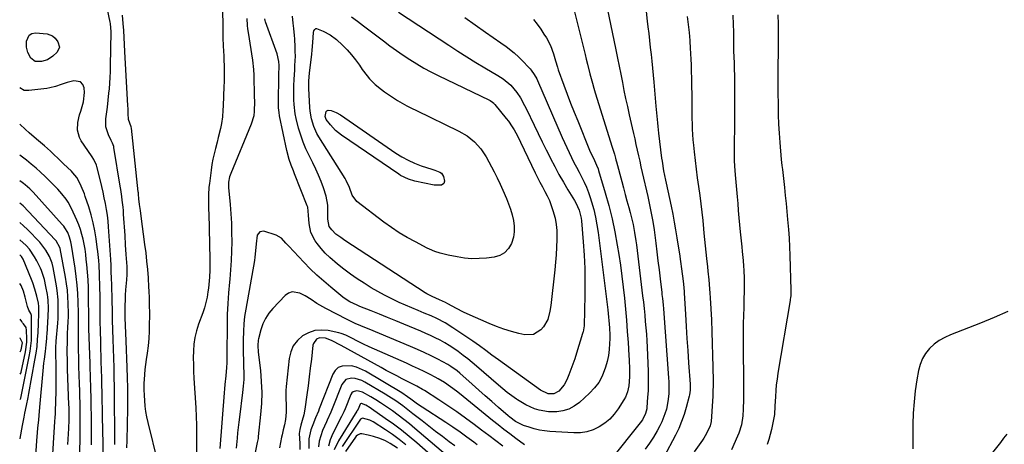
# Model space of a CAD drawing. Units: inches. Extents: x 1867846 to 1874753, y 437102 to 443492.
# Drawn here: x 1867867 to 1868352, y 438747 to 438956 of the extents above; entities that cross this region are included whole.
import ezdxf

# ---------------------------------------------------------------- set-up
doc = ezdxf.new("R2010")
doc.units = ezdxf.units.IN
doc.header["$MEASUREMENT"] = 0
for name, color, linetype in [('1', 7, 'Continuous'), ('7', 7, 'Continuous'), ('8', 7, 'Continuous')]:
    doc.layers.add(name, color=color, linetype=linetype)

msp = doc.modelspace()

# ---------------------------------------------------------------- linework, layer by layer
at = {"layer": '1', "color": 18}
for points in [[(1867919.54, 438745.36, 1716), (1867919.6, 438748.88, 1716), (1867919.89, 438764.7, 1716), (1867919.94, 438769.75, 1716), (1867919.93, 438774.81, 1716), (1867919.84, 438779.86, 1716), (1867919.69, 438784.91, 1716), (1867919.18, 438797.99, 1716), (1867919.02, 438801.79, 1716), (1867918.84, 438805.59, 1716), (1867918.71, 438809.39, 1716), (1867918.69, 438811.01, 1716), (1867918.72, 438815.6, 1716), (1867918.78, 438818.12, 1716), (1867918.87, 438820.64, 1716), (1867919.03, 438823.16, 1716), (1867919.44, 438828.07, 1716), (1867919.6, 438830.7, 1716), (1867919.57, 438834.65, 1716), (1867919.35, 438838.59, 1716), (1867919.2, 438840.66, 1716), (1867918.87, 438845.36, 1716), (1867918.56, 438850.05, 1716), (1867917.89, 438860.53, 1716), (1867917.76, 438862.26, 1716), (1867917.61, 438863.98, 1716), (1867917.2, 438867.43, 1716), (1867916.95, 438869.15, 1716), (1867916.44, 438872.58, 1716), (1867916.17, 438874.29, 1716), (1867913.11, 438893.35, 1716), (1867913.02, 438893.8, 1716), (1867912.37, 438895.52, 1716), (1867911.77, 438896.78, 1716), (1867910.37, 438899.68, 1716), (1867909.17, 438903.51, 1716), (1867909.03, 438905.5, 1716), (1867909.12, 438907.52, 1716), (1867909.87, 438913.27, 1716), (1867910.29, 438916.7, 1716), (1867910.65, 438920.14, 1716), (1867910.85, 438922.33, 1716), (1867911.08, 438925.14, 1716), (1867911.27, 438927.96, 1716), (1867911.39, 438930.78, 1716), (1867911.46, 438933.6, 1716), (1867911.7, 438950.42, 1716), (1867911.37, 438954.57, 1716), (1867911.26, 438955.16, 1716), (1867909, 438966.36, 1716)], [(1867934.79, 438738.48, 1718), (1867929.92, 438757.86, 1718), (1867929.33, 438760.53, 1718), (1867928.84, 438763.21, 1718), (1867928.5, 438765.91, 1718), (1867928.27, 438768.63, 1718), (1867928.12, 438771.04, 1718), (1867928.02, 438774.09, 1718), (1867928.09, 438777.14, 1718), (1867928.18, 438779.04, 1718), (1867928.54, 438783.97, 1718), (1867929.15, 438788.88, 1718), (1867929.61, 438791.96, 1718), (1867930.07, 438795.56, 1718), (1867930.43, 438799.17, 1718), (1867930.62, 438802.8, 1718), (1867930.72, 438806.43, 1718), (1867930.73, 438810.08, 1718), (1867930.73, 438811.89, 1718), (1867930.71, 438815.52, 1718), (1867930.65, 438819.15, 1718), (1867930.5, 438822.77, 1718), (1867930.39, 438824.58, 1718), (1867930.08, 438829.18, 1718), (1867929.76, 438833.29, 1718), (1867929.39, 438837.38, 1718), (1867928.93, 438841.48, 1718), (1867928.41, 438845.56, 1718), (1867926.5, 438859.55, 1718), (1867926.13, 438862.39, 1718), (1867925.78, 438865.24, 1718), (1867925.46, 438868.1, 1718), (1867925.21, 438870.42, 1718), (1867925.15, 438870.99, 1718), (1867925.09, 438871.57, 1718), (1867921.77, 438902.88, 1718), (1867921.6, 438903.5, 1718), (1867920.25, 438907.14, 1718), (1867920.14, 438910.17, 1718), (1867920.04, 438912.67, 1718), (1867919.98, 438913.93, 1718), (1867918.49, 438940.73, 1718), (1867918.31, 438944.17, 1718), (1867918.15, 438947.62, 1718), (1867917.96, 438951.07, 1718), (1867917.71, 438954.51, 1718), (1867917.35, 438958.55, 1718)], [(1867913.57, 438746.88, 1714), (1867913.53, 438750.94, 1714), (1867913.47, 438759.54, 1714), (1867913.45, 438762.18, 1714), (1867913.43, 438764.83, 1714), (1867913.41, 438767.48, 1714), (1867913.39, 438772.05, 1714), (1867913.35, 438775.42, 1714), (1867913.26, 438780.13, 1714), (1867913.15, 438784.83, 1714), (1867913.01, 438789.53, 1714), (1867912.73, 438798.69, 1714), (1867912.59, 438803.48, 1714), (1867912.45, 438808.27, 1714), (1867912.32, 438813.05, 1714), (1867912.19, 438817.84, 1714), (1867911.99, 438825.96, 1714), (1867911.91, 438828.58, 1714), (1867911.77, 438832.36, 1714), (1867911.67, 438835.28, 1714), (1867911.53, 438838.2, 1714), (1867910.5, 438854.24, 1714), (1867910.26, 438857.12, 1714), (1867909.93, 438859.99, 1714), (1867909.49, 438862.84, 1714), (1867908.97, 438865.68, 1714), (1867908.36, 438868.51, 1714), (1867907.74, 438871.33, 1714), (1867907.08, 438874.14, 1714), (1867906.4, 438876.95, 1714), (1867904.65, 438883.96, 1714), (1867904.44, 438884.68, 1714), (1867903.22, 438887.41, 1714), (1867902.44, 438888.69, 1714), (1867902.02, 438889.32, 1714), (1867896.96, 438896.65, 1714), (1867896.06, 438898.31, 1714), (1867895.13, 438901.85, 1714), (1867895.35, 438905.66, 1714), (1867896.15, 438909.44, 1714), (1867896.71, 438911.3, 1714), (1867898.09, 438915.89, 1714), (1867898.55, 438920.45, 1714), (1867898.42, 438922.77, 1714), (1867897.69, 438924.45, 1714), (1867896.65, 438925.68, 1714), (1867893.29, 438926.27, 1714), (1867889.98, 438925.4, 1714), (1867887.15, 438924.48, 1714), (1867884.35, 438923.48, 1714), (1867881.48, 438922.76, 1714), (1867880.01, 438922.52, 1714), (1867871.18, 438921.43, 1714), (1867868.87, 438921.55, 1714), (1867866.62, 438922.74, 1714)], [(1867907.87, 438740.58, 1712), (1867907.77, 438747.28, 1712), (1867907.66, 438753.99, 1712), (1867907.54, 438760.69, 1712), (1867907.32, 438772.32, 1712), (1867907.19, 438776.76, 1712), (1867907.11, 438779.43, 1712), (1867906.96, 438784.15, 1712), (1867906.86, 438787.39, 1712), (1867906.77, 438790.64, 1712), (1867906.69, 438793.89, 1712), (1867906.6, 438797.14, 1712), (1867906.45, 438803.55, 1712), (1867906.38, 438807.17, 1712), (1867906.36, 438808.99, 1712), (1867906.35, 438812.61, 1712), (1867906.33, 438814.42, 1712), (1867906.28, 438818.04, 1712), (1867906.12, 438826.48, 1712), (1867906.06, 438828.72, 1712), (1867905.99, 438830.95, 1712), (1867905.77, 438835.4, 1712), (1867905.61, 438837.63, 1712), (1867905.17, 438842.07, 1712), (1867904.89, 438844.28, 1712), (1867904.33, 438848.27, 1712), (1867903.65, 438852.29, 1712), (1867902.84, 438856.27, 1712), (1867901.81, 438860.2, 1712), (1867900.64, 438864.11, 1712), (1867898.96, 438869.25, 1712), (1867898.51, 438870.55, 1712), (1867897.01, 438874.37, 1712), (1867895.82, 438876.84, 1712), (1867894.74, 438878.55, 1712), (1867892.81, 438880.9, 1712), (1867892.1, 438881.62, 1712), (1867888.29, 438885.29, 1712), (1867887.05, 438886.49, 1712), (1867885.8, 438887.7, 1712), (1867883.33, 438890.12, 1712), (1867881.76, 438891.63, 1712), (1867878.88, 438894.2, 1712), (1867875.93, 438896.69, 1712), (1867874.94, 438897.51, 1712), (1867871.34, 438900.54, 1712), (1867869.46, 438902.17, 1712), (1867866.64, 438904.8, 1712)], [(1867902.1, 438746.84, 1710), (1867902.09, 438751.64, 1710), (1867902.05, 438756.44, 1710), (1867901.99, 438761.24, 1710), (1867901.93, 438765.52, 1710), (1867901.88, 438768.18, 1710), (1867901.82, 438770.84, 1710), (1867901.74, 438773.51, 1710), (1867901.66, 438776.17, 1710), (1867901.57, 438778.83, 1710), (1867901.48, 438781.49, 1710), (1867901.39, 438784.15, 1710), (1867901.31, 438786.81, 1710), (1867900.79, 438804.19, 1710), (1867900.77, 438804.71, 1710), (1867900.77, 438807.3, 1710), (1867900.77, 438807.82, 1710), (1867900.77, 438808.34, 1710), (1867900.61, 438820.61, 1710), (1867900.51, 438824.38, 1710), (1867900.34, 438828.15, 1710), (1867900.07, 438831.92, 1710), (1867899.74, 438835.68, 1710), (1867899.48, 438838.19, 1710), (1867899.19, 438840.69, 1710), (1867898.84, 438843.18, 1710), (1867898.42, 438845.65, 1710), (1867897.94, 438848.12, 1710), (1867897.35, 438850.55, 1710), (1867896.64, 438852.95, 1710), (1867895.77, 438855.3, 1710), (1867894.79, 438857.6, 1710), (1867892.14, 438863.32, 1710), (1867890.45, 438866.43, 1710), (1867889.46, 438867.89, 1710), (1867887.35, 438870.6, 1710), (1867885.48, 438872.76, 1710), (1867883.51, 438874.81, 1710), (1867882.16, 438876.15, 1710), (1867879.15, 438879.09, 1710), (1867876.93, 438881.18, 1710), (1867874.67, 438883.23, 1710), (1867872.34, 438885.19, 1710), (1867869.96, 438887.1, 1710), (1867866.67, 438889.67, 1710)], [(1867895.94, 438729.53, 1708), (1867896.44, 438750.09, 1708), (1867896.49, 438753.01, 1708), (1867896.52, 438755.93, 1708), (1867896.52, 438758.84, 1708), (1867896.5, 438761.76, 1708), (1867896.44, 438764.68, 1708), (1867896.38, 438767.59, 1708), (1867896.3, 438770.51, 1708), (1867896.21, 438773.43, 1708), (1867896.08, 438776.83, 1708), (1867895.95, 438781.08, 1708), (1867895.82, 438785.33, 1708), (1867895.73, 438789.58, 1708), (1867895.65, 438793.83, 1708), (1867895.57, 438799.15, 1708), (1867895.55, 438802.33, 1708), (1867895.66, 438807.09, 1708), (1867895.65, 438811.85, 1708), (1867895.52, 438817.1, 1708), (1867895.33, 438821.31, 1708), (1867895.02, 438825.51, 1708), (1867894.55, 438829.69, 1708), (1867893.97, 438833.86, 1708), (1867892.14, 438845.2, 1708), (1867891.84, 438846.8, 1708), (1867891.25, 438849.17, 1708), (1867890.33, 438851.41, 1708), (1867888.96, 438853.73, 1708), (1867888.31, 438854.59, 1708), (1867887.62, 438855.42, 1708), (1867873.21, 438871.29, 1708), (1867872.63, 438871.93, 1708), (1867871.62, 438872.95, 1708), (1867869.28, 438875.04, 1708), (1867868.56, 438875.62, 1708), (1867867.82, 438876.18, 1708), (1867866.68, 438877.01, 1708)], [(1867890.43, 438746.93, 1706), (1867890.57, 438749.58, 1706), (1867890.7, 438752.23, 1706), (1867890.82, 438754.88, 1706), (1867891, 438759.14, 1706), (1867891.02, 438762.27, 1706), (1867890.98, 438764.35, 1706), (1867890.95, 438765.39, 1706), (1867890.91, 438766.43, 1706), (1867890.28, 438784.08, 1706), (1867890.2, 438786.62, 1706), (1867890.14, 438789.16, 1706), (1867890.11, 438791.71, 1706), (1867890.1, 438794.25, 1706), (1867890.13, 438796.8, 1706), (1867890.19, 438799.34, 1706), (1867890.28, 438801.88, 1706), (1867890.4, 438804.42, 1706), (1867890.42, 438804.69, 1706), (1867890.53, 438807.36, 1706), (1867890.61, 438810.04, 1706), (1867890.61, 438812.71, 1706), (1867890.58, 438815.39, 1706), (1867890.55, 438816.54, 1706), (1867890.38, 438819.78, 1706), (1867890.12, 438823.02, 1706), (1867889.7, 438826.23, 1706), (1867889.18, 438829.44, 1706), (1867886.55, 438843.51, 1706), (1867886.44, 438844, 1706), (1867884.55, 438847.43, 1706), (1867884.16, 438847.87, 1706), (1867868.27, 438864.54, 1706), (1867866.7, 438866, 1706)], [(1867882.61, 438736.84, 1704), (1867884.02, 438758.34, 1704), (1867884.16, 438760.24, 1704), (1867884.3, 438762.13, 1704), (1867884.33, 438762.76, 1704), (1867884.35, 438763.4, 1704), (1867884.55, 438773.05, 1704), (1867884.6, 438776.37, 1704), (1867884.62, 438779.7, 1704), (1867884.6, 438783.02, 1704), (1867884.55, 438786.35, 1704), (1867884.44, 438791.39, 1704), (1867884.47, 438795.42, 1704), (1867884.56, 438797.03, 1704), (1867884.62, 438797.84, 1704), (1867885.37, 438806.78, 1704), (1867885.53, 438809.08, 1704), (1867885.64, 438811.39, 1704), (1867885.67, 438816, 1704), (1867885.56, 438818.3, 1704), (1867885.1, 438822.88, 1704), (1867884.74, 438825.16, 1704), (1867883.07, 438834.19, 1704), (1867882.61, 438836.28, 1704), (1867881.35, 438839.6, 1704), (1867879.58, 438842.73, 1704), (1867876.51, 438846.65, 1704), (1867870.45, 438852.89, 1704), (1867868.55, 438854.74, 1704), (1867866.72, 438856.38, 1704)], [(1867874.56, 438741.33, 1702), (1867875.03, 438748.75, 1702), (1867875.35, 438752.91, 1702), (1867875.54, 438754.98, 1702), (1867875.98, 438759.13, 1702), (1867876.2, 438761.2, 1702), (1867876.59, 438765.35, 1702), (1867878.19, 438783.2, 1702), (1867878.58, 438787.12, 1702), (1867878.81, 438789.08, 1702), (1867879.27, 438792.81, 1702), (1867879.66, 438796.02, 1702), (1867879.97, 438799.24, 1702), (1867880.05, 438800.32, 1702), (1867880.13, 438801.4, 1702), (1867880.69, 438809.98, 1702), (1867880.82, 438814.09, 1702), (1867880.66, 438818.18, 1702), (1867880.49, 438819.54, 1702), (1867880.29, 438820.89, 1702), (1867879.58, 438824.83, 1702), (1867878.83, 438828.3, 1702), (1867877.78, 438831.69, 1702), (1867877.34, 438832.78, 1702), (1867876.85, 438833.86, 1702), (1867875.11, 438837.47, 1702), (1867874, 438839.49, 1702), (1867871.38, 438843.26, 1702), (1867869.85, 438844.99, 1702), (1867866.73, 438847.82, 1702)], [(1867866.87, 438749.74, 1700), (1867866.89, 438749.82, 1700), (1867868.06, 438756.39, 1700), (1867868.8, 438760.34, 1700), (1867869.19, 438762.31, 1700), (1867870.02, 438766.24, 1700), (1867870.8, 438770.18, 1700), (1867871.17, 438772.16, 1700), (1867874.16, 438788.53, 1700), (1867874.71, 438791.93, 1700), (1867875.17, 438795.33, 1700), (1867875.48, 438798.75, 1700), (1867875.71, 438802.19, 1700), (1867875.9, 438806.58, 1700), (1867876, 438811.55, 1700), (1867875.98, 438814.9, 1700), (1867875.82, 438816.62, 1700), (1867875.1, 438820.05, 1700), (1867874.14, 438823.48, 1700), (1867873.07, 438826.65, 1700), (1867872.47, 438828.21, 1700), (1867868.31, 438838.36, 1700), (1867867.54, 438839.69, 1700), (1867866.74, 438840.52, 1700)], [(1867866.84, 438769.17, 1698), (1867867.12, 438769.84, 1698), (1867871.35, 438790.28, 1698), (1867871.82, 438792.93, 1698), (1867872.17, 438795.59, 1698), (1867872.36, 438798.27, 1698), (1867872.44, 438800.96, 1698), (1867872.41, 438810.55, 1698), (1867872.1, 438811.58, 1698), (1867871.13, 438813.11, 1698), (1867870.41, 438814.92, 1698), (1867869.32, 438819.62, 1698), (1867868.54, 438822.56, 1698), (1867867.34, 438825.35, 1698), (1867866.76, 438826.31, 1698)], [(1867866.83, 438781.59, 1696), (1867866.92, 438781.61, 1696), (1867867.13, 438782.12, 1696), (1867867.29, 438782.65, 1696), (1867869.56, 438792.61, 1696), (1867870.17, 438797.37, 1696), (1867870.18, 438798.97, 1696), (1867870.05, 438803.29, 1696), (1867869.76, 438804.66, 1696), (1867868.57, 438806.44, 1696), (1867868.06, 438806.96, 1696), (1867867.83, 438807.25, 1696), (1867867.62, 438807.54, 1696), (1867866.79, 438808.77, 1696)], [(1867866.81, 438792.69, 1694), (1867867.42, 438793.57, 1694), (1867867.99, 438797.1, 1694), (1867866.9, 438799.38, 1694), (1867866.8, 438799.47, 1694)]]:
    msp.add_polyline3d(points, dxfattribs=at)
at = {"layer": '7', "color": 18}
for points in [[(1868155.62, 438966.21, 1708), (1868160.69, 438941.46, 1708), (1868161.51, 438937.47, 1708), (1868162.31, 438933.47, 1708), (1868163.09, 438929.47, 1708), (1868163.87, 438925.47, 1708), (1868164.66, 438921.47, 1708), (1868165.48, 438917.48, 1708), (1868166.35, 438913.5, 1708), (1868167.25, 438909.52, 1708), (1868168.74, 438903.06, 1708), (1868169.37, 438900.31, 1708), (1868170, 438897.56, 1708), (1868170.61, 438894.81, 1708), (1868171.23, 438892.06, 1708), (1868171.84, 438889.31, 1708), (1868172.45, 438886.56, 1708), (1868173.07, 438883.81, 1708), (1868173.69, 438881.06, 1708), (1868176.38, 438869.2, 1708), (1868177.29, 438865.1, 1708), (1868178.14, 438861, 1708), (1868178.89, 438856.88, 1708), (1868179.5, 438852.73, 1708), (1868180.34, 438846.25, 1708), (1868180.9, 438841.85, 1708), (1868181.44, 438837.46, 1708), (1868181.98, 438833.06, 1708), (1868182.5, 438828.66, 1708), (1868183.3, 438821.89, 1708), (1868183.42, 438820.88, 1708), (1868183.65, 438818.85, 1708), (1868183.96, 438815.8, 1708), (1868184.12, 438813.77, 1708), (1868186.66, 438779.75, 1708), (1868186.77, 438777.82, 1708), (1868186.83, 438773.94, 1708), (1868186.78, 438772, 1708), (1868186.39, 438768.15, 1708), (1868185.58, 438764.37, 1708), (1868184.85, 438761.99, 1708), (1868183.28, 438758.06, 1708), (1868182.34, 438756.16, 1708), (1868180.97, 438753.6, 1708), (1868179.17, 438750.52, 1708), (1868177.25, 438747.53, 1708), (1868175.13, 438744.66, 1708)], [(1867966.62, 438963.8, 1718), (1867966.76, 438950.5, 1718), (1867966.79, 438948.83, 1718), (1867966.84, 438947.16, 1718), (1867967.01, 438943.82, 1718), (1867967.2, 438940.48, 1718), (1867967.27, 438938.81, 1718), (1867967.33, 438937.14, 1718), (1867967.47, 438932.92, 1718), (1867967.51, 438929.35, 1718), (1867967.42, 438925.78, 1718), (1867967.34, 438923.41, 1718), (1867966.94, 438913.98, 1718), (1867966.84, 438911.78, 1718), (1867966.62, 438908.48, 1718), (1867966.11, 438905.22, 1718), (1867965.6, 438902.79, 1718), (1867964.56, 438898.22, 1718), (1867963.98, 438895.95, 1718), (1867963.17, 438892.93, 1718), (1867962.51, 438890.28, 1718), (1867961.91, 438887.62, 1718), (1867961.43, 438884.93, 1718), (1867961.02, 438882.23, 1718), (1867960.17, 438875.66, 1718), (1867959.97, 438873.81, 1718), (1867959.74, 438870.09, 1718), (1867959.72, 438868.22, 1718), (1867959.77, 438864.49, 1718), (1867959.81, 438862.62, 1718), (1867959.84, 438860.76, 1718), (1867960.35, 438838.33, 1718), (1867960.37, 438836.53, 1718), (1867960.35, 438832.95, 1718), (1867960.22, 438829.37, 1718), (1867960.1, 438827.58, 1718), (1867959.72, 438824.02, 1718), (1867959.47, 438822.21, 1718), (1867959.03, 438819.55, 1718), (1867958.47, 438816.92, 1718), (1867957.73, 438814.34, 1718), (1867956.87, 438811.78, 1718), (1867954.79, 438806.19, 1718), (1867953.78, 438802.99, 1718), (1867952.99, 438799.75, 1718), (1867952.52, 438796.45, 1718), (1867952.28, 438793.11, 1718), (1867952.25, 438789.74, 1718), (1867952.27, 438786.37, 1718), (1867952.38, 438782.99, 1718), (1867952.55, 438779.63, 1718), (1867953.45, 438764.94, 1718), (1867953.66, 438760.72, 1718), (1867953.81, 438756.5, 1718), (1867953.87, 438752.28, 1718), (1867953.87, 438748.06, 1718), (1867953.79, 438740.6, 1718)], [(1868175.55, 438960.43, 1706), (1868176.17, 438955.66, 1706), (1868176.48, 438952.92, 1706), (1868176.87, 438949.5, 1706), (1868177.26, 438946.09, 1706), (1868177.65, 438942.67, 1706), (1868178.05, 438939.26, 1706), (1868178.43, 438935.85, 1706), (1868178.78, 438932.43, 1706), (1868179.11, 438929.01, 1706), (1868179.41, 438925.59, 1706), (1868180.4, 438913.78, 1706), (1868180.54, 438912.11, 1706), (1868180.86, 438908.78, 1706), (1868181.21, 438905.45, 1706), (1868181.4, 438903.78, 1706), (1868181.79, 438900.46, 1706), (1868183.25, 438888.17, 1706), (1868183.45, 438886.6, 1706), (1868184.19, 438881.91, 1706), (1868185.1, 438877.25, 1706), (1868185.43, 438875.71, 1706), (1868187.91, 438864.39, 1706), (1868188.72, 438860.51, 1706), (1868189.48, 438856.62, 1706), (1868190.17, 438852.72, 1706), (1868190.81, 438848.81, 1706), (1868191.44, 438844.7, 1706), (1868191.99, 438840.97, 1706), (1868192.52, 438837.24, 1706), (1868193.04, 438833.51, 1706), (1868193.87, 438827.51, 1706), (1868194.06, 438826.04, 1706), (1868194.4, 438822.33, 1706), (1868194.44, 438821.59, 1706), (1868195.02, 438811.14, 1706), (1868195.37, 438805.17, 1706), (1868195.73, 438799.21, 1706), (1868196.11, 438793.24, 1706), (1868196.52, 438787.28, 1706), (1868197.26, 438776.62, 1706), (1868197.3, 438775.88, 1706), (1868197.32, 438773.67, 1706), (1868197.06, 438771.49, 1706), (1868196.89, 438770.77, 1706), (1868195.38, 438765.14, 1706), (1868194.33, 438761.66, 1706), (1868193.12, 438758.24, 1706), (1868191.7, 438754.9, 1706), (1868190.13, 438751.61, 1706), (1868184.42, 438740.62, 1706)], [(1867978.59, 438957.04, 1716), (1867978.8, 438953.54, 1716), (1867979, 438951.8, 1716), (1867979.24, 438950.06, 1716), (1867981.46, 438936.39, 1716), (1867982.01, 438931.84, 1716), (1867982.15, 438929.1, 1716), (1867982.34, 438918.54, 1716), (1867982.37, 438916.1, 1716), (1867982.32, 438911.22, 1716), (1867982.04, 438908.98, 1716), (1867980.73, 438904.93, 1716), (1867970.69, 438880.63, 1716), (1867970.12, 438878.93, 1716), (1867969.67, 438876.28, 1716), (1867969.64, 438874.48, 1716), (1867969.69, 438873.59, 1716), (1867970.44, 438865.27, 1716), (1867970.79, 438860.68, 1716), (1867971.04, 438856.08, 1716), (1867971.16, 438851.48, 1716), (1867971.18, 438846.87, 1716), (1867971.07, 438842.27, 1716), (1867970.88, 438837.67, 1716), (1867970.58, 438833.08, 1716), (1867970.19, 438828.49, 1716), (1867970.05, 438827.03, 1716), (1867969.61, 438821.72, 1716), (1867969.25, 438816.39, 1716), (1867969.03, 438811.06, 1716), (1867968.9, 438805.73, 1716), (1867968.74, 438791.61, 1716), (1867968.73, 438790.5, 1716), (1867968.73, 438787.17, 1716), (1867968.69, 438784.95, 1716), (1867968.29, 438780.75, 1716), (1867967.86, 438776.55, 1716), (1867967.68, 438774.45, 1716), (1867967.5, 438772.34, 1716), (1867965.34, 438745.04, 1716)], [(1868086.16, 438957.5, 1714), (1868091.21, 438953.83, 1714), (1868096.31, 438950.22, 1714), (1868103.92, 438944.98, 1714), (1868106.58, 438943.1, 1714), (1868110.46, 438940.12, 1714), (1868112.87, 438937.94, 1714), (1868114.01, 438936.78, 1714), (1868118.41, 438932.12, 1714), (1868118.96, 438931.49, 1714), (1868120.44, 438929.43, 1714), (1868121.63, 438927.19, 1714), (1868121.98, 438926.42, 1714), (1868134.19, 438898.29, 1714), (1868135.29, 438895.81, 1714), (1868136.42, 438893.35, 1714), (1868137.59, 438890.9, 1714), (1868138.79, 438888.47, 1714), (1868140.01, 438886.05, 1714), (1868141.25, 438883.64, 1714), (1868142.51, 438881.23, 1714), (1868143.77, 438878.84, 1714), (1868145.03, 438876.31, 1714), (1868146.16, 438873.81, 1714), (1868147.15, 438871.26, 1714), (1868148.03, 438868.66, 1714), (1868148.69, 438866.54, 1714), (1868149.73, 438862.84, 1714), (1868150.64, 438859.1, 1714), (1868151.35, 438855.32, 1714), (1868151.93, 438851.51, 1714), (1868156.71, 438813.34, 1714), (1868157.11, 438809.79, 1714), (1868157.28, 438808.01, 1714), (1868157.55, 438804.45, 1714), (1868157.66, 438800.88, 1714), (1868157.65, 438799.1, 1714), (1868157.61, 438796.69, 1714), (1868157.42, 438793.73, 1714), (1868157.06, 438790.79, 1714), (1868156.44, 438787.9, 1714), (1868155.64, 438785.04, 1714), (1868153.91, 438780.65, 1714), (1868152.25, 438777.59, 1714), (1868150.14, 438774.82, 1714), (1868147.73, 438772.25, 1714), (1868142.67, 438767.65, 1714), (1868140.16, 438765.81, 1714), (1868137.49, 438764.38, 1714), (1868134.58, 438763.53, 1714), (1868131.51, 438763.08, 1714), (1868127.51, 438763.08, 1714), (1868122.88, 438763.82, 1714), (1868120.62, 438764.51, 1714), (1868116.28, 438766.45, 1714), (1868112.22, 438768.91, 1714), (1868111.59, 438769.35, 1714), (1868109.34, 438770.96, 1714), (1868107.12, 438772.63, 1714), (1868104.96, 438774.36, 1714), (1868102.84, 438776.13, 1714), (1868091.91, 438785.57, 1714), (1868089.76, 438787.37, 1714), (1868087.59, 438789.14, 1714), (1868085.37, 438790.85, 1714), (1868082.84, 438792.74, 1714), (1868080.69, 438794.24, 1714), (1868078.5, 438795.67, 1714), (1868076.25, 438797.02, 1714), (1868073.96, 438798.3, 1714), (1868071.62, 438799.5, 1714), (1868069.27, 438800.65, 1714), (1868066.88, 438801.74, 1714), (1868064.47, 438802.79, 1714), (1868056.16, 438806.25, 1714), (1868052.13, 438807.92, 1714), (1868048.08, 438809.57, 1714), (1868044.03, 438811.2, 1714), (1868039.98, 438812.82, 1714), (1868034.38, 438815.03, 1714), (1868033.13, 438815.56, 1714), (1868029.49, 438817.36, 1714), (1868027.18, 438818.78, 1714), (1868026.08, 438819.57, 1714), (1868025.01, 438820.4, 1714), (1868020.04, 438824.45, 1714), (1868016.57, 438827.4, 1714), (1868013.18, 438830.43, 1714), (1868009.91, 438833.6, 1714), (1868006.73, 438836.87, 1714), (1867999.42, 438844.67, 1714), (1867997.96, 438846.27, 1714), (1867995.78, 438848.65, 1714), (1867993.07, 438850.2, 1714), (1867987.11, 438852.08, 1714), (1867985.04, 438851.84, 1714), (1867983.82, 438850.14, 1714), (1867983.21, 438845.93, 1714), (1867983.08, 438844.13, 1714), (1867982.61, 438839.31, 1714), (1867982.36, 438837.72, 1714), (1867978.13, 438813.71, 1714), (1867977.58, 438810.1, 1714), (1867977.17, 438806.48, 1714), (1867976.93, 438802.85, 1714), (1867976.82, 438798.35, 1714), (1867976.83, 438795.12, 1714), (1867976.87, 438791.89, 1714), (1867976.96, 438788.66, 1714), (1867977.08, 438785.43, 1714), (1867977.15, 438782.2, 1714), (1867977.1, 438778.98, 1714), (1867976.89, 438775.77, 1714), (1867976.56, 438772.56, 1714), (1867975.03, 438760.5, 1714), (1867974.71, 438757.89, 1714), (1867974.4, 438755.28, 1714), (1867974.12, 438752.66, 1714), (1867973.86, 438750.04, 1714), (1867973.43, 438745.2, 1714)], [(1868120.01, 438956.45, 1712), (1868121.9, 438954.18, 1712), (1868123.62, 438951.79, 1712), (1868125.23, 438949.32, 1712), (1868126.39, 438947.38, 1712), (1868128.37, 438943.58, 1712), (1868129.88, 438939.57, 1712), (1868130.95, 438936.07, 1712), (1868131.85, 438932.93, 1712), (1868132.27, 438931.69, 1712), (1868135.05, 438924.05, 1712), (1868136.69, 438919.62, 1712), (1868138.36, 438915.21, 1712), (1868140.09, 438910.82, 1712), (1868141.85, 438906.44, 1712), (1868147.7, 438892.13, 1712), (1868148.05, 438891.3, 1712), (1868149.59, 438888.03, 1712), (1868151.2, 438884.65, 1712), (1868151.88, 438882.88, 1712), (1868152.17, 438881.98, 1712), (1868155.42, 438871.08, 1712), (1868157.19, 438864.7, 1712), (1868158.8, 438858.27, 1712), (1868160.16, 438851.79, 1712), (1868161.36, 438845.27, 1712), (1868162.1, 438840.69, 1712), (1868162.93, 438835.3, 1712), (1868163.69, 438829.89, 1712), (1868164.34, 438824.47, 1712), (1868164.92, 438819.04, 1712), (1868165.42, 438813.6, 1712), (1868165.88, 438808.16, 1712), (1868166.3, 438802.71, 1712), (1868166.68, 438797.27, 1712), (1868167.09, 438790.89, 1712), (1868167.22, 438788.62, 1712), (1868167.4, 438784.08, 1712), (1868167.48, 438780.23, 1712), (1868167.15, 438775.8, 1712), (1868166.48, 438772.92, 1712), (1868165.35, 438770.21, 1712), (1868164.62, 438768.92, 1712), (1868161.87, 438764.59, 1712), (1868159.9, 438761.94, 1712), (1868157.71, 438759.51, 1712), (1868155.2, 438757.44, 1712), (1868152.47, 438755.58, 1712), (1868149.49, 438754.21, 1712), (1868146.43, 438753.2, 1712), (1868143.25, 438752.74, 1712), (1868139.97, 438752.65, 1712), (1868128.12, 438753.37, 1712), (1868125.54, 438753.64, 1712), (1868122.98, 438754.04, 1712), (1868120.46, 438754.66, 1712), (1868117.97, 438755.41, 1712), (1868115.16, 438756.38, 1712), (1868113.09, 438757.25, 1712), (1868111.15, 438758.36, 1712), (1868108.43, 438760.34, 1712), (1868107.56, 438761.06, 1712), (1868102.75, 438765.24, 1712), (1868099.49, 438768.07, 1712), (1868096.25, 438770.91, 1712), (1868093.02, 438773.77, 1712), (1868089.81, 438776.64, 1712), (1868083.76, 438782.07, 1712), (1868082.35, 438783.27, 1712), (1868079.35, 438785.45, 1712), (1868077.74, 438786.37, 1712), (1868072.82, 438788.95, 1712), (1868069.52, 438790.63, 1712), (1868066.19, 438792.25, 1712), (1868062.82, 438793.78, 1712), (1868059.42, 438795.25, 1712), (1868038.97, 438803.79, 1712), (1868037.6, 438804.36, 1712), (1868034.87, 438805.51, 1712), (1868032.14, 438806.68, 1712), (1868029.46, 438807.93, 1712), (1868028.13, 438808.59, 1712), (1868017.7, 438813.94, 1712), (1868014.69, 438815.62, 1712), (1868013.23, 438816.54, 1712), (1868010.35, 438818.45, 1712), (1868007.39, 438820.23, 1712), (1868004.84, 438821.59, 1712), (1868001, 438822.2, 1712), (1867999.24, 438821.53, 1712), (1867997.56, 438820.37, 1712), (1867991.48, 438813.99, 1712), (1867989.55, 438811.62, 1712), (1867987.88, 438809.11, 1712), (1867986.6, 438806.38, 1712), (1867985.59, 438803.5, 1712), (1867984.42, 438799.12, 1712), (1867984.24, 438798.31, 1712), (1867984.03, 438795.82, 1712), (1867984.27, 438792.47, 1712), (1867985.34, 438783.36, 1712), (1867985.8, 438777.96, 1712), (1867986.01, 438772.57, 1712), (1867985.86, 438767.17, 1712), (1867985.47, 438761.77, 1712), (1867984.32, 438750.84, 1712), (1867984.2, 438749.98, 1712), (1867983.74, 438747.88, 1712), (1867982.81, 438743.02, 1712)], [(1868053.54, 438960.01, 1716), (1868078.23, 438943.74, 1716), (1868082.65, 438940.87, 1716), (1868087.1, 438938.06, 1716), (1868091.59, 438935.31, 1716), (1868096.1, 438932.6, 1716), (1868102.41, 438928.89, 1716), (1868105.1, 438927.15, 1716), (1868108.81, 438924.11, 1716), (1868111.87, 438920.45, 1716), (1868113.59, 438917.81, 1716), (1868115.69, 438914.13, 1716), (1868116.64, 438912.24, 1716), (1868120.39, 438904.36, 1716), (1868122.34, 438900.28, 1716), (1868124.32, 438896.21, 1716), (1868126.33, 438892.15, 1716), (1868128.36, 438888.1, 1716), (1868128.46, 438887.9, 1716), (1868130.5, 438883.98, 1716), (1868132.6, 438880.1, 1716), (1868134.8, 438876.28, 1716), (1868137.06, 438872.49, 1716), (1868140.27, 438867.24, 1716), (1868140.93, 438866.08, 1716), (1868142.56, 438862.43, 1716), (1868143.52, 438858.56, 1716), (1868143.68, 438857.24, 1716), (1868144.59, 438846.81, 1716), (1868145.05, 438840.26, 1716), (1868145.36, 438833.7, 1716), (1868145.45, 438827.13, 1716), (1868145.39, 438820.57, 1716), (1868145, 438805.51, 1716), (1868144.57, 438802.57, 1716), (1868144.44, 438802.09, 1716), (1868144.3, 438801.61, 1716), (1868141.28, 438791.93, 1716), (1868140.42, 438789.25, 1716), (1868139.51, 438786.59, 1716), (1868138.54, 438783.96, 1716), (1868137.53, 438781.33, 1716), (1868136.56, 438778.9, 1716), (1868135.19, 438776.28, 1716), (1868132.56, 438773.29, 1716), (1868130.13, 438771.99, 1716), (1868127.26, 438771.93, 1716), (1868123.49, 438773.73, 1716), (1868102.71, 438788.75, 1716), (1868099.58, 438791.03, 1716), (1868096.47, 438793.33, 1716), (1868093.35, 438795.6, 1716), (1868091.77, 438796.71, 1716), (1868090.17, 438797.81, 1716), (1868080.34, 438804.5, 1716), (1868076.43, 438806.93, 1716), (1868072.35, 438809.07, 1716), (1868069.55, 438810.32, 1716), (1868066.19, 438811.72, 1716), (1868063.1, 438813.01, 1716), (1868060.01, 438814.32, 1716), (1868056.93, 438815.65, 1716), (1868053.86, 438816.99, 1716), (1868053.18, 438817.29, 1716), (1868049.81, 438818.85, 1716), (1868046.49, 438820.52, 1716), (1868043.25, 438822.32, 1716), (1868040.06, 438824.23, 1716), (1868036.47, 438826.47, 1716), (1868033.08, 438828.68, 1716), (1868029.74, 438830.98, 1716), (1868026.49, 438833.4, 1716), (1868023.31, 438835.9, 1716), (1868019.54, 438839.13, 1716), (1868017.31, 438841.31, 1716), (1868015.25, 438843.65, 1716), (1868013.31, 438846.1, 1716), (1868012.43, 438847.3, 1716), (1868010.25, 438851.4, 1716), (1868009.34, 438855.95, 1716), (1868009.12, 438860.07, 1716), (1868008.7, 438864.01, 1716), (1868008.49, 438864.63, 1716), (1868002.16, 438880.4, 1716), (1868001.61, 438881.8, 1716), (1868000.56, 438884.61, 1716), (1867999.58, 438887.46, 1716), (1867998.44, 438891.81, 1716), (1867994.84, 438909.04, 1716), (1867994.57, 438910.59, 1716), (1867994.35, 438912.95, 1716), (1867994.3, 438914.53, 1716), (1867994.3, 438915.32, 1716), (1867994.52, 438928.83, 1716), (1867994.62, 438933.73, 1716), (1867994.47, 438935.7, 1716), (1867993.58, 438939.53, 1716), (1867987.82, 438955.39, 1716), (1867987.65, 438955.96, 1716), (1867987.51, 438956.85, 1716)], [(1868030.36, 438957.71, 1718), (1868033.28, 438955.58, 1718), (1868036.17, 438953.41, 1718), (1868046.04, 438945.9, 1718), (1868049.24, 438943.51, 1718), (1868052.48, 438941.17, 1718), (1868055.77, 438938.9, 1718), (1868059.09, 438936.68, 1718), (1868062.47, 438934.57, 1718), (1868065.91, 438932.54, 1718), (1868069.42, 438930.65, 1718), (1868072.98, 438928.85, 1718), (1868098.31, 438916.66, 1718), (1868098.69, 438916.46, 1718), (1868099.78, 438915.77, 1718), (1868100.43, 438915.21, 1718), (1868100.73, 438914.9, 1718), (1868101.02, 438914.58, 1718), (1868106.64, 438907.67, 1718), (1868107.68, 438906.32, 1718), (1868109.59, 438903.51, 1718), (1868110.46, 438902.05, 1718), (1868112.08, 438899.04, 1718), (1868113.61, 438896, 1718), (1868120.95, 438880.81, 1718), (1868122.08, 438878.52, 1718), (1868123.24, 438876.24, 1718), (1868124.43, 438873.98, 1718), (1868125.65, 438871.74, 1718), (1868126.82, 438869.47, 1718), (1868127.88, 438867.16, 1718), (1868128.81, 438864.79, 1718), (1868129.63, 438862.38, 1718), (1868130.69, 438858.45, 1718), (1868131.26, 438855.47, 1718), (1868131.53, 438852.45, 1718), (1868131.62, 438849.4, 1718), (1868131.59, 438848.02, 1718), (1868131.45, 438844.27, 1718), (1868131.25, 438840.52, 1718), (1868130.94, 438836.77, 1718), (1868130.56, 438833.03, 1718), (1868128.54, 438815.53, 1718), (1868128.13, 438812.71, 1718), (1868127.11, 438808.57, 1718), (1868124.99, 438804.98, 1718), (1868123.67, 438803.47, 1718), (1868120.06, 438801.1, 1718), (1868115.75, 438800.96, 1718), (1868112.9, 438801.66, 1718), (1868109.14, 438802.68, 1718), (1868105.43, 438803.84, 1718), (1868101.79, 438805.18, 1718), (1868098.18, 438806.65, 1718), (1868087.3, 438811.43, 1718), (1868085.54, 438812.23, 1718), (1868082.08, 438813.93, 1718), (1868077.76, 438816.25, 1718), (1868076.61, 438816.88, 1718), (1868073.67, 438818.25, 1718), (1868070.11, 438819.84, 1718), (1868068.35, 438820.76, 1718), (1868067.49, 438821.26, 1718), (1868066.65, 438821.78, 1718), (1868026.98, 438847.58, 1718), (1868024.97, 438848.95, 1718), (1868022.63, 438850.7, 1718), (1868020.54, 438852.71, 1718), (1868019.29, 438854.45, 1718), (1868018.59, 438858.03, 1718), (1868018.63, 438862.66, 1718), (1868018.55, 438864.95, 1718), (1868017.8, 438869.44, 1718), (1868016.44, 438873.54, 1718), (1868015.25, 438876.64, 1718), (1868013.98, 438879.72, 1718), (1868012.61, 438882.74, 1718), (1868011.16, 438885.74, 1718), (1868009.33, 438889.36, 1718), (1868007.8, 438892.65, 1718), (1868006.41, 438895.99, 1718), (1868005.23, 438899.42, 1718), (1868004.19, 438902.89, 1718), (1868002.98, 438907.72, 1718), (1868002.54, 438909.97, 1718), (1868002.02, 438914.52, 1718), (1868001.9, 438916.81, 1718), (1868001.82, 438921.4, 1718), (1868001.87, 438923.69, 1718), (1868002.01, 438927.02, 1718), (1868002.25, 438931.56, 1718), (1868002.4, 438933.82, 1718), (1868002.58, 438938.36, 1718), (1868002.56, 438940.63, 1718), (1868002.49, 438942.9, 1718), (1868002.3, 438946.96, 1718), (1868002.2, 438948.63, 1718), (1868001.88, 438951.97, 1718), (1868001.52, 438954.69, 1718), (1868001.25, 438958.1, 1718)], [(1868195.81, 438957.95, 1704), (1868196.34, 438954.04, 1704), (1868196.76, 438950.11, 1704), (1868197.09, 438946.18, 1704), (1868197.38, 438941.93, 1704), (1868197.49, 438940.11, 1704), (1868197.68, 438936.47, 1704), (1868197.75, 438934.64, 1704), (1868197.86, 438930.99, 1704), (1868197.93, 438927.35, 1704), (1868198.08, 438915.64, 1704), (1868198.12, 438913, 1704), (1868198.16, 438910.36, 1704), (1868198.22, 438907.72, 1704), (1868198.27, 438905.08, 1704), (1868198.37, 438902.44, 1704), (1868198.51, 438899.81, 1704), (1868198.71, 438897.18, 1704), (1868198.95, 438894.55, 1704), (1868199.3, 438891.24, 1704), (1868199.78, 438886.96, 1704), (1868200.28, 438882.68, 1704), (1868200.83, 438878.41, 1704), (1868201.42, 438874.14, 1704), (1868202.03, 438869.78, 1704), (1868202.59, 438865.65, 1704), (1868203.1, 438861.51, 1704), (1868203.54, 438857.37, 1704), (1868203.94, 438853.22, 1704), (1868204.11, 438851.19, 1704), (1868204.4, 438848.06, 1704), (1868204.7, 438844.92, 1704), (1868205.02, 438841.79, 1704), (1868205.36, 438838.66, 1704), (1868205.82, 438834.57, 1704), (1868206.06, 438832.39, 1704), (1868206.53, 438828.05, 1704), (1868206.94, 438823.69, 1704), (1868207.09, 438821.51, 1704), (1868207.22, 438819.33, 1704), (1868207.77, 438808.39, 1704), (1868208.03, 438802.55, 1704), (1868208.25, 438796.71, 1704), (1868208.41, 438790.87, 1704), (1868208.52, 438785.03, 1704), (1868208.61, 438778.41, 1704), (1868208.62, 438775.88, 1704), (1868208.58, 438773.35, 1704), (1868208.47, 438770.82, 1704), (1868208.33, 438768.29, 1704), (1868207.61, 438758.21, 1704), (1868207.26, 438756.17, 1704), (1868205.42, 438752.3, 1704), (1868204.09, 438750.09, 1704), (1868203.37, 438749.02, 1704), (1868199.33, 438743.33, 1704)], [(1868218.37, 438958.59, 1702), (1868218.58, 438954.03, 1702), (1868218.69, 438950.39, 1702), (1868218.72, 438947.59, 1702), (1868218.72, 438944.08, 1702), (1868218.74, 438942.43, 1702), (1868218.76, 438941.61, 1702), (1868218.78, 438940.79, 1702), (1868218.96, 438935.03, 1702), (1868219.05, 438931.98, 1702), (1868219.12, 438928.92, 1702), (1868219.18, 438925.86, 1702), (1868219.22, 438922.81, 1702), (1868219.25, 438919.75, 1702), (1868219.26, 438916.69, 1702), (1868219.26, 438913.64, 1702), (1868219.24, 438910.58, 1702), (1868219.06, 438888.33, 1702), (1868219.07, 438886.92, 1702), (1868219.18, 438884.11, 1702), (1868219.53, 438879.9, 1702), (1868219.9, 438876.3, 1702), (1868220.08, 438874.5, 1702), (1868220.4, 438870.9, 1702), (1868220.54, 438869.09, 1702), (1868220.78, 438865.73, 1702), (1868221.05, 438862.25, 1702), (1868221.34, 438858.77, 1702), (1868221.65, 438855.29, 1702), (1868221.99, 438851.81, 1702), (1868222.75, 438844.37, 1702), (1868222.97, 438842.11, 1702), (1868223.41, 438837.6, 1702), (1868223.65, 438834.93, 1702), (1868223.81, 438832.88, 1702), (1868223.99, 438828.76, 1702), (1868224, 438824.64, 1702), (1868223.98, 438822.57, 1702), (1868223.86, 438818.45, 1702), (1868223.72, 438814.55, 1702), (1868223.61, 438810.54, 1702), (1868223.53, 438806.53, 1702), (1868223.5, 438802.52, 1702), (1868223.5, 438798.51, 1702), (1868223.7, 438774.04, 1702), (1868223.7, 438771.62, 1702), (1868223.67, 438769.2, 1702), (1868223.49, 438764.37, 1702), (1868223.28, 438761.02, 1702), (1868222.58, 438756.68, 1702), (1868221.27, 438752.48, 1702), (1868220.71, 438751.12, 1702), (1868217.68, 438744.36, 1702)], [(1867886.26, 438942.84, 1716), (1867885.07, 438940.34, 1716), (1867882.98, 438938.35, 1716), (1867880.41, 438936.62, 1716), (1867877.42, 438935.83, 1716), (1867874.25, 438935.76, 1716), (1867872.16, 438937.42, 1716), (1867870.58, 438940.14, 1716), (1867869.94, 438942.79, 1716), (1867869.97, 438945.83, 1716), (1867871.29, 438948.8, 1716), (1867872.66, 438949.52, 1716), (1867874.37, 438949.85, 1716), (1867880.09, 438949.36, 1716), (1867882.85, 438948.49, 1716), (1867884.13, 438947.33, 1716), (1867885.5, 438945.51, 1716), (1867886.26, 438942.84, 1716)], [(1868017.33, 438908.69, 1722), (1868017.79, 438911.05, 1722), (1868018.19, 438911.5, 1722), (1868018.76, 438911.7, 1722), (1868020.26, 438911.53, 1722), (1868022.67, 438910.69, 1722), (1868024.9, 438909.44, 1722), (1868052.18, 438890.65, 1722), (1868055.14, 438888.79, 1722), (1868058.19, 438887.1, 1722), (1868061.37, 438885.67, 1722), (1868064.64, 438884.41, 1722), (1868069.88, 438882.65, 1722), (1868071.31, 438882.17, 1722), (1868073.91, 438881.28, 1722), (1868074.74, 438880.66, 1722), (1868075.67, 438879.02, 1722), (1868076.12, 438876.85, 1722), (1868075.76, 438875.55, 1722), (1868074.61, 438874.85, 1722), (1868071.96, 438874.76, 1722), (1868071.1, 438874.88, 1722), (1868061.54, 438876.84, 1722), (1868058.42, 438877.72, 1722), (1868054.52, 438879.59, 1722), (1868053.61, 438880.18, 1722), (1868025.36, 438899.44, 1722), (1868022.47, 438901.76, 1722), (1868019.96, 438904.49, 1722), (1868017.86, 438907.18, 1722), (1868017.33, 438908.69, 1722)], [(1868354.06, 438812.48, 1698), (1868347.3, 438809.6, 1698), (1868340.49, 438806.84, 1698), (1868325.71, 438801.09, 1698), (1868322.87, 438799.76, 1698), (1868320.19, 438798.22, 1698), (1868317.72, 438796.35, 1698), (1868315.4, 438794.25, 1698), (1868313.46, 438791.85, 1698), (1868311.85, 438789.28, 1698), (1868310.73, 438786.46, 1698), (1868309.94, 438783.47, 1698), (1868309.16, 438778.85, 1698), (1868308.37, 438773.4, 1698), (1868307.76, 438767.94, 1698), (1868307.4, 438762.46, 1698), (1868307.22, 438756.96, 1698), (1868307.09, 438744.81, 1698)], [(1868105, 438746.07, 1708), (1868101.48, 438748.73, 1708), (1868097.97, 438751.39, 1708), (1868094.46, 438754.06, 1708), (1868090.8, 438756.84, 1708), (1868086.54, 438760, 1708), (1868082.23, 438763.09, 1708), (1868077.84, 438766.07, 1708), (1868073.41, 438768.98, 1708), (1868066.32, 438773.5, 1708), (1868065.38, 438774.08, 1708), (1868062.48, 438775.68, 1708), (1868058.54, 438777.68, 1708), (1868055.26, 438779.36, 1708), (1868052.64, 438780.72, 1708), (1868050.03, 438782.09, 1708), (1868047.44, 438783.5, 1708), (1868044.86, 438784.93, 1708), (1868038.36, 438788.58, 1708), (1868035.09, 438790.39, 1708), (1868031.81, 438792.18, 1708), (1868028.51, 438793.94, 1708), (1868025.2, 438795.67, 1708), (1868020.43, 438798.15, 1708), (1868017.52, 438799.29, 1708), (1868014.55, 438799.59, 1708), (1868012.98, 438798.86, 1708), (1868011.5, 438796.75, 1708), (1868011.28, 438795.89, 1708), (1868010.48, 438788.98, 1708), (1868009.95, 438784.61, 1708), (1868009.41, 438780.24, 1708), (1868008.83, 438775.87, 1708), (1868008.24, 438771.5, 1708), (1868007.26, 438764.42, 1708), (1868006.75, 438761.58, 1708), (1868006.02, 438758.78, 1708), (1868005.35, 438756.54, 1708), (1868004.74, 438754.4, 1708), (1868004.54, 438752.39, 1708), (1868004.86, 438747.42, 1708), (1868004.8, 438744.46, 1708)], [(1868092.33, 438746.85, 1706), (1868090.65, 438748.1, 1706), (1868087.24, 438750.59, 1706), (1868083.8, 438753.03, 1706), (1868080.32, 438755.42, 1706), (1868076.81, 438757.76, 1706), (1868065.12, 438765.39, 1706), (1868062.87, 438766.9, 1706), (1868059.58, 438769.3, 1706), (1868057.95, 438770.51, 1706), (1868055.14, 438772.39, 1706), (1868037.18, 438783.15, 1706), (1868032.7, 438785.13, 1706), (1868030.32, 438785.67, 1706), (1868025.67, 438785.64, 1706), (1868023.75, 438784.87, 1706), (1868022.26, 438783.44, 1706), (1868021.05, 438781.56, 1706), (1868014.38, 438764.47, 1706), (1868013.94, 438763.35, 1706), (1868012.58, 438760.01, 1706), (1868011.24, 438756.66, 1706), (1868010.3, 438754.21, 1706), (1868009.25, 438749.7, 1706), (1868009.22, 438745.02, 1706)], [(1868081.3, 438746.32, 1704), (1868078.53, 438748.34, 1704), (1868075.14, 438750.84, 1704), (1868071.78, 438753.37, 1704), (1868068.44, 438755.94, 1704), (1868065.13, 438758.54, 1704), (1868060.61, 438762.14, 1704), (1868057.31, 438764.71, 1704), (1868055.63, 438765.96, 1704), (1868052.22, 438768.39, 1704), (1868048.72, 438770.68, 1704), (1868046.94, 438771.77, 1704), (1868036.92, 438777.72, 1704), (1868035.36, 438778.5, 1704), (1868032.06, 438779.49, 1704), (1868030.33, 438779.71, 1704), (1868027.41, 438778.92, 1704), (1868025.5, 438776.58, 1704), (1868020.81, 438764.56, 1704), (1868020.13, 438762.91, 1704), (1868018.25, 438758.87, 1704), (1868017.89, 438758.05, 1704), (1868016.03, 438753.77, 1704), (1868015.1, 438751.17, 1704), (1868014.41, 438748.53, 1704), (1868014.07, 438745.82, 1704)], [(1868079.86, 438739.29, 1702), (1868061.55, 438754.83, 1702), (1868058.84, 438757.08, 1702), (1868056.09, 438759.27, 1702), (1868053.29, 438761.39, 1702), (1868050.45, 438763.47, 1702), (1868047.01, 438765.86, 1702), (1868044.64, 438767.44, 1702), (1868042.23, 438768.96, 1702), (1868039.79, 438770.44, 1702), (1868035.74, 438772.73, 1702), (1868033.8, 438773.31, 1702), (1868032.78, 438773.43, 1702), (1868031.07, 438772.98, 1702), (1868030.45, 438772.38, 1702), (1868029.95, 438771.6, 1702), (1868027.21, 438764.58, 1702), (1868026.55, 438763.1, 1702), (1868025.31, 438760.69, 1702), (1868021.07, 438752.35, 1702), (1868019.8, 438749.25, 1702), (1868018.86, 438746.08, 1702)], [(1868057.15, 438746.73, 1698), (1868053.87, 438749.36, 1698), (1868050.47, 438751.83, 1698), (1868047, 438754.19, 1698), (1868040.97, 438758.08, 1698), (1868039.32, 438758.97, 1698), (1868035.63, 438759.98, 1698), (1868035.01, 438759.66, 1698), (1868034.78, 438759.39, 1698), (1868025.71, 438745.99, 1698)], [(1868052.99, 438745.09, 1696), (1868049.42, 438747.44, 1696), (1868047, 438748.78, 1696), (1868044.21, 438749.97, 1696), (1868041.12, 438750.91, 1696), (1868038.49, 438751.54, 1696), (1868035.46, 438752.13, 1696), (1868034.53, 438752.15, 1696), (1868033.23, 438751.62, 1696), (1868032.53, 438751, 1696), (1868032.23, 438750.63, 1696), (1868027.27, 438743.42, 1696)], [(1868353.57, 438752.02, 1696), (1868351.95, 438749.99, 1696), (1868350.34, 438747.95, 1696), (1868341.87, 438737.25, 1696)]]:
    msp.add_polyline3d(points, dxfattribs=at)
at = {"layer": '8', "color": 18}
for points in [[(1868138.73, 438966.41, 1710), (1868145.47, 438939.2, 1710), (1868146.06, 438936.84, 1710), (1868146.64, 438934.47, 1710), (1868147.83, 438929.74, 1710), (1868149.09, 438925.03, 1710), (1868149.77, 438922.69, 1710), (1868150.48, 438920.36, 1710), (1868158.91, 438893.6, 1710), (1868159.98, 438890, 1710), (1868160.48, 438888.19, 1710), (1868160.72, 438887.29, 1710), (1868160.96, 438886.38, 1710), (1868163.57, 438876.63, 1710), (1868164.43, 438873.43, 1710), (1868165.29, 438870.23, 1710), (1868166.16, 438867.03, 1710), (1868167.04, 438863.83, 1710), (1868167.71, 438861.39, 1710), (1868168.72, 438857.41, 1710), (1868169.17, 438855.41, 1710), (1868169.95, 438851.39, 1710), (1868170.59, 438847.34, 1710), (1868170.86, 438845.31, 1710), (1868173.87, 438820.24, 1710), (1868174.23, 438817.08, 1710), (1868174.58, 438813.92, 1710), (1868174.9, 438810.76, 1710), (1868175.21, 438807.6, 1710), (1868175.47, 438804.44, 1710), (1868175.71, 438801.27, 1710), (1868175.9, 438798.1, 1710), (1868176.06, 438794.92, 1710), (1868176.56, 438782.9, 1710), (1868176.64, 438779.75, 1710), (1868176.64, 438776.6, 1710), (1868176.53, 438773.45, 1710), (1868176.35, 438770.3, 1710), (1868175.96, 438765.2, 1710), (1868175.9, 438764.61, 1710), (1868175.37, 438762.3, 1710), (1868173.77, 438759.17, 1710), (1868172.67, 438757.56, 1710), (1868172.08, 438756.78, 1710), (1868159.04, 438740.57, 1710)], [(1868240.61, 438958.76, 1700), (1868240.69, 438954.13, 1700), (1868240.74, 438949.51, 1700), (1868240.75, 438947.19, 1700), (1868240.76, 438943.05, 1700), (1868240.7, 438938.2, 1700), (1868240.65, 438935.78, 1700), (1868240.56, 438931.95, 1700), (1868240.53, 438927.78, 1700), (1868240.55, 438924.95, 1700), (1868240.58, 438922.13, 1700), (1868240.59, 438921.19, 1700), (1868240.67, 438913.99, 1700), (1868240.78, 438909.45, 1700), (1868240.95, 438904.91, 1700), (1868241.23, 438900.38, 1700), (1868241.57, 438895.85, 1700), (1868242.29, 438887.51, 1700), (1868242.59, 438884.52, 1700), (1868242.81, 438882.52, 1700), (1868243.14, 438879.53, 1700), (1868243.79, 438873.64, 1700), (1868244.21, 438869.69, 1700), (1868244.62, 438865.74, 1700), (1868245.01, 438861.8, 1700), (1868245.39, 438857.85, 1700), (1868245.8, 438852.97, 1700), (1868246.11, 438848.7, 1700), (1868246.33, 438844.44, 1700), (1868246.5, 438840.16, 1700), (1868247.04, 438822.98, 1700), (1868247.05, 438822.36, 1700), (1868246.96, 438820.47, 1700), (1868246.82, 438819.22, 1700), (1868246.73, 438818.6, 1700), (1868246.63, 438817.98, 1700), (1868240.6, 438782.04, 1700), (1868240.18, 438779.21, 1700), (1868239.82, 438776.38, 1700), (1868239.57, 438773.53, 1700), (1868239.38, 438770.68, 1700), (1868239.15, 438765.79, 1700), (1868238.88, 438761.71, 1700), (1868238.61, 438760.11, 1700), (1868237.92, 438756.77, 1700), (1868237.37, 438754.31, 1700), (1868236.77, 438751.86, 1700), (1868236.09, 438749.43, 1700), (1868235.36, 438747.02, 1700)], [(1868012.71, 438952.02, 1720), (1868013.04, 438952.05, 1720), (1868016.29, 438950.8, 1720), (1868019.77, 438948.99, 1720), (1868022.86, 438946.58, 1720), (1868025.88, 438943.75, 1720), (1868028.16, 438941.46, 1720), (1868030.32, 438939.07, 1720), (1868032.32, 438936.54, 1720), (1868034.2, 438933.91, 1720), (1868035.62, 438931.76, 1720), (1868037.94, 438928.63, 1720), (1868039.23, 438927.16, 1720), (1868041.99, 438924.41, 1720), (1868045.01, 438921.95, 1720), (1868046.6, 438920.82, 1720), (1868053.01, 438916.55, 1720), (1868055.25, 438915.16, 1720), (1868057.57, 438913.91, 1720), (1868059.93, 438912.75, 1720), (1868062.31, 438911.6, 1720), (1868083.17, 438901.5, 1720), (1868087.26, 438899.12, 1720), (1868090.95, 438896.16, 1720), (1868094.13, 438892.66, 1720), (1868096.69, 438888.69, 1720), (1868100.59, 438881.38, 1720), (1868102.13, 438878.38, 1720), (1868103.61, 438875.36, 1720), (1868105, 438872.3, 1720), (1868106.72, 438868.28, 1720), (1868107.75, 438865.61, 1720), (1868108.68, 438862.92, 1720), (1868109.47, 438860.17, 1720), (1868110.16, 438857.4, 1720), (1868110.53, 438854.62, 1720), (1868110.56, 438851.87, 1720), (1868110.11, 438849.16, 1720), (1868109.14, 438845.98, 1720), (1868107.65, 438843.51, 1720), (1868105.8, 438841.51, 1720), (1868103.41, 438840.2, 1720), (1868100.65, 438839.36, 1720), (1868096.85, 438838.87, 1720), (1868093.23, 438838.59, 1720), (1868089.61, 438838.55, 1720), (1868086.01, 438838.86, 1720), (1868082.41, 438839.41, 1720), (1868077.92, 438840.32, 1720), (1868076.58, 438840.62, 1720), (1868073.94, 438841.32, 1720), (1868071.34, 438842.17, 1720), (1868068.82, 438843.22, 1720), (1868067.59, 438843.81, 1720), (1868061.83, 438846.78, 1720), (1868057.79, 438848.99, 1720), (1868053.84, 438851.33, 1720), (1868050.02, 438853.87, 1720), (1868046.27, 438856.55, 1720), (1868032.87, 438866.69, 1720), (1868030.6, 438869.85, 1720), (1868029.26, 438873.69, 1720), (1868027.73, 438877.07, 1720), (1868027.14, 438878.06, 1720), (1868014.18, 438898.66, 1720), (1868013.22, 438900.32, 1720), (1868011.65, 438903.79, 1720), (1868010.54, 438907.46, 1720), (1868009.88, 438911.23, 1720), (1868009.7, 438913.14, 1720), (1868009.16, 438922.52, 1720), (1868009.16, 438926.28, 1720), (1868009.5, 438930.03, 1720), (1868010.68, 438939.4, 1720), (1868010.9, 438941.31, 1720), (1868011.27, 438945.14, 1720), (1868011.61, 438950.06, 1720), (1868011.77, 438950.87, 1720), (1868012.14, 438951.61, 1720), (1868012.71, 438952.02, 1720)], [(1868115.69, 438746.76, 1710), (1868111.32, 438749.96, 1710), (1868108.4, 438752.13, 1710), (1868105.5, 438754.33, 1710), (1868102.64, 438756.58, 1710), (1868099.79, 438758.85, 1710), (1868083.5, 438772.09, 1710), (1868082.08, 438773.21, 1710), (1868079.18, 438775.39, 1710), (1868076.2, 438777.45, 1710), (1868073.1, 438779.31, 1710), (1868071.51, 438780.17, 1710), (1868069.03, 438781.44, 1710), (1868066.16, 438782.88, 1710), (1868063.28, 438784.28, 1710), (1868060.38, 438785.63, 1710), (1868057.46, 438786.96, 1710), (1868038.95, 438795.14, 1710), (1868036.18, 438796.41, 1710), (1868032.91, 438798.04, 1710), (1868030.73, 438799.16, 1710), (1868027.46, 438800.81, 1710), (1868025.17, 438801.64, 1710), (1868023.99, 438801.94, 1710), (1868018.76, 438803.07, 1710), (1868015.39, 438803.36, 1710), (1868012.13, 438803.12, 1710), (1868009.03, 438802.07, 1710), (1868006.04, 438800.5, 1710), (1868003.57, 438798.21, 1710), (1868001.57, 438795.65, 1710), (1868000.3, 438792.65, 1710), (1867999.52, 438789.38, 1710), (1867998.08, 438775.46, 1710), (1867997.94, 438773.64, 1710), (1867997.89, 438769.99, 1710), (1867998.08, 438766.15, 1710), (1867998.05, 438762.86, 1710), (1867997.7, 438759.2, 1710), (1867997.25, 438756.7, 1710), (1867996.65, 438754.22, 1710), (1867996.07, 438751.73, 1710), (1867995.81, 438750.48, 1710), (1867994.75, 438745.34, 1710)], [(1868080.45, 438731.99, 1700), (1868062.5, 438747.69, 1700), (1868058.73, 438750.88, 1700), (1868054.89, 438753.98, 1700), (1868050.94, 438756.94, 1700), (1868046.93, 438759.82, 1700), (1868040.19, 438764.47, 1700), (1868039.48, 438764.94, 1700), (1868037.32, 438766.28, 1700), (1868035.24, 438767.16, 1700), (1868034.97, 438767.12, 1700), (1868034.73, 438767.03, 1700), (1868034.55, 438766.85, 1700), (1868033.53, 438764.4, 1700), (1868033.14, 438763.68, 1700), (1868032.97, 438763.39, 1700), (1868023.83, 438748.83, 1700), (1868021.81, 438744.28, 1700)]]:
    msp.add_polyline3d(points, dxfattribs=at)

doc.saveas('drawing.dxf')
